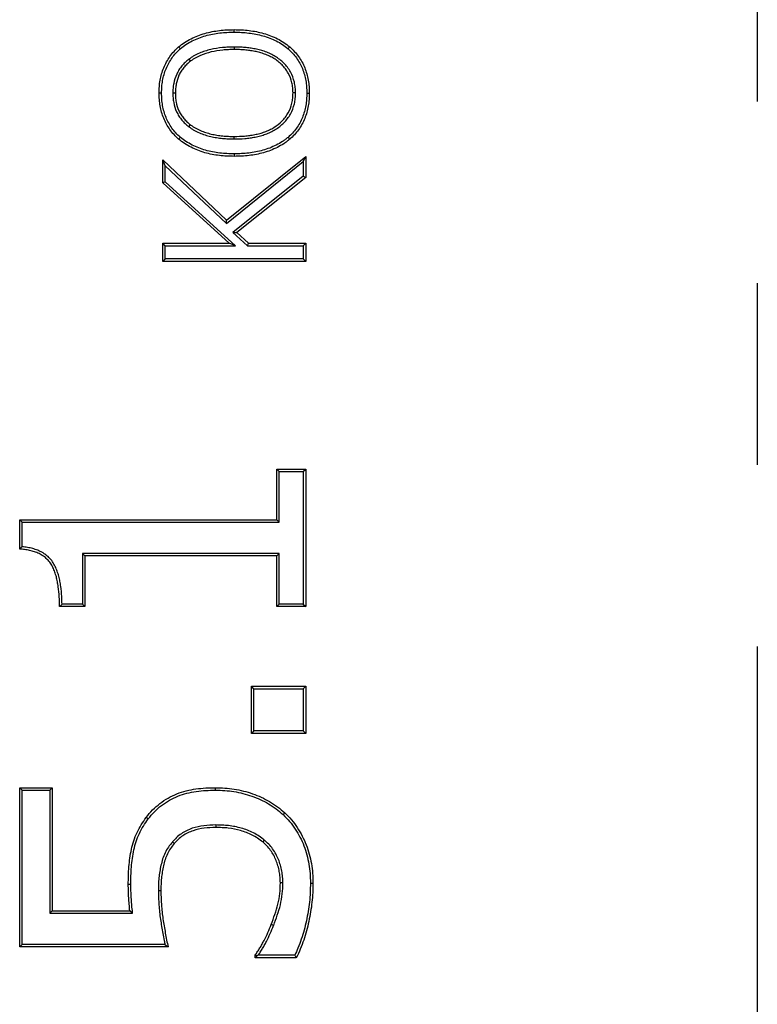
# Model space of a CAD drawing. Units: millimetres. Extents: x 75 to 2081, y 25 to 1460.
# Drawn here: x 351 to 403, y 965 to 1034 of the extents above; entities that cross this region are included whole.
import ezdxf

# ---------------------------------------------------------------- set-up
doc = ezdxf.new("R2010")
doc.units = ezdxf.units.MM
doc.header["$LTSCALE"] = 5
doc.linetypes.add('CENTERX2', pattern=[20.32, 12.7, -2.54, 2.54, -2.54])
doc.layers.get('0').update_dxf_attribs({"color": 1})
doc.layers.add('13762', color=7, linetype='Continuous')
doc.layers.add('SECTION_LINES', color=1, linetype='CENTERX2')

# ---------------------------------------------------------------- blocks, each defined once
blk = doc.blocks.new('1063151-M_002_Front_view')
for p, q in [((-394.575, 226.607), (-394.575, 226.783)), ((-394.575, 225.567), (-394.575, 225.391)), ((-397.751, 224.713), (-397.645, 224.572)), ((-399.656, 222.349), (-399.832, 222.349)), ((-398.869, 222.357), (-398.693, 222.357)), ((-390.289, 222.357), (-390.465, 222.357)), ((-397.751, 219.993), (-397.645, 220.134)), ((-394.575, 219.139), (-394.575, 219.315)), ((-399.579, 217.669), (-395.113, 213.46)), ((-399.579, 216.069), (-399.579, 217.669)), ((-399.403, 217.261), (-399.579, 217.669)), ((-395.113, 213.46), (-389.579, 217.923)), ((-394.575, 218.099), (-394.575, 217.923)), ((-389.755, 217.554), (-389.579, 217.923)), ((-389.579, 217.923), (-389.579, 216.447)), ((-399.403, 216.147), (-399.403, 217.261)), ((-399.403, 217.261), (-395.122, 213.227)), ((-395.122, 213.227), (-389.755, 217.554)), ((-389.755, 217.554), (-389.755, 216.532)), ((-389.755, 216.532), (-394.666, 212.605)), ((-389.579, 216.447), (-394.395, 212.596)), ((-389.755, 216.532), (-389.579, 216.447)), ((-399.403, 216.147), (-399.579, 216.069)), ((-394.935, 211.847), (-399.579, 216.069)), ((-394.479, 211.67), (-399.403, 216.147)), ((-395.122, 213.227), (-395.113, 213.46)), ((-394.666, 212.605), (-394.395, 212.596)), ((-394.666, 212.605), (-393.643, 211.67)), ((-394.395, 212.596), (-393.574, 211.847)), ((-399.579, 211.847), (-394.935, 211.847)), ((-399.579, 210.581), (-399.579, 211.847)), ((-399.403, 211.67), (-399.579, 211.847)), ((-399.403, 210.757), (-399.403, 211.67)), ((-399.403, 211.67), (-394.479, 211.67)), ((-394.479, 211.67), (-394.935, 211.847)), ((-393.643, 211.67), (-393.574, 211.847)), ((-393.643, 211.67), (-389.755, 211.67)), ((-393.574, 211.847), (-389.579, 211.847)), ((-389.755, 211.67), (-389.579, 211.847)), ((-389.755, 211.67), (-389.755, 210.757)), ((-389.579, 211.847), (-389.579, 210.581)), ((-399.403, 210.757), (-399.579, 210.581)), ((-389.755, 210.757), (-399.403, 210.757)), ((-389.755, 210.757), (-389.579, 210.581)), ((-389.579, 210.581), (-399.579, 210.581)), ((-391.604, 192.51), (-391.604, 196.054)), ((-391.604, 196.054), (-389.579, 196.054)), ((-391.428, 195.878), (-391.604, 196.054)), ((-391.428, 192.334), (-391.428, 195.878)), ((-391.428, 195.878), (-389.755, 195.878)), ((-389.755, 195.878), (-389.579, 196.054)), ((-389.755, 195.878), (-389.755, 186.61)), ((-389.579, 196.054), (-389.579, 186.434)), ((-409.579, 192.51), (-391.604, 192.51)), ((-409.579, 190.465), (-409.579, 192.51)), ((-409.403, 192.334), (-409.579, 192.51)), ((-409.403, 192.334), (-391.428, 192.334)), ((-409.403, 190.624), (-409.403, 192.334)), ((-391.428, 192.334), (-391.604, 192.51)), ((-405.198, 190.155), (-405.022, 189.978)), ((-391.428, 190.155), (-405.198, 190.155)), ((-405.198, 190.155), (-405.198, 186.61)), ((-391.428, 190.155), (-391.604, 189.978)), ((-391.428, 186.61), (-391.428, 190.155)), ((-405.022, 189.978), (-405.022, 186.434)), ((-391.604, 189.978), (-405.022, 189.978)), ((-391.604, 186.434), (-391.604, 189.978)), ((-405.198, 186.61), (-406.619, 186.61)), ((-405.198, 186.61), (-405.022, 186.434)), ((-391.428, 186.61), (-391.604, 186.434)), ((-389.755, 186.61), (-391.428, 186.61)), ((-389.755, 186.61), (-389.579, 186.434)), ((-405.022, 186.434), (-406.794, 186.434)), ((-389.579, 186.434), (-391.604, 186.434)), ((-393.376, 177.573), (-393.376, 180.864)), ((-393.376, 180.864), (-389.579, 180.864)), ((-393.2, 180.688), (-393.376, 180.864)), ((-393.2, 180.688), (-389.755, 180.688)), ((-393.2, 177.749), (-393.2, 180.688)), ((-389.755, 180.688), (-389.579, 180.864)), ((-389.755, 180.688), (-389.755, 177.749)), ((-389.579, 180.864), (-389.579, 177.573)), ((-393.2, 177.749), (-393.376, 177.573)), ((-389.755, 177.749), (-393.2, 177.749)), ((-389.755, 177.749), (-389.579, 177.573)), ((-389.579, 177.573), (-393.376, 177.573)), ((-409.579, 173.776), (-407.3, 173.776)), ((-409.579, 162.636), (-409.579, 173.776)), ((-409.403, 173.599), (-409.579, 173.776)), ((-409.403, 173.599), (-407.477, 173.599)), ((-409.403, 162.813), (-409.403, 173.599)), ((-407.477, 173.599), (-407.3, 173.776)), ((-407.477, 173.599), (-407.477, 164.992)), ((-407.3, 173.776), (-407.3, 165.168)), ((-395.869, 171.167), (-395.868, 170.991)), ((-392.472, 170.114), (-392.585, 169.978)), ((-398.902, 169.978), (-398.768, 169.863)), ((-391.175, 167.115), (-391.351, 167.114)), ((-399.882, 166.579), (-399.705, 166.58)), ((-407.477, 164.992), (-407.3, 165.168)), ((-407.477, 164.992), (-401.681, 164.992)), ((-407.3, 165.168), (-401.877, 165.168)), ((-401.681, 164.992), (-401.877, 165.168)), ((-391.819, 164.144), (-391.984, 164.207)), ((-409.403, 162.813), (-409.579, 162.636)), ((-399.199, 162.636), (-409.579, 162.636)), ((-399.42, 162.813), (-409.403, 162.813)), ((-393.123, 161.877), (-393.123, 162.063)), ((-392.984, 162.016), (-393.123, 161.877)), ((-390.236, 161.877), (-393.123, 161.877)), ((-390.347, 162.053), (-392.909, 162.053))]:
    blk.add_line(p, q)
at = {"flags": 128}
for points in [[(-398.348, 225.445), (-398.383, 225.485), (-398.417, 225.525), (-398.463, 225.579)], [(-390.816, 225.445), (-390.781, 225.485), (-390.746, 225.525), (-390.7, 225.579)], [(-389.502, 222.349), (-389.449, 222.349), (-389.396, 222.349), (-389.326, 222.349)], [(-398.349, 219.261), (-398.383, 219.221), (-398.417, 219.181), (-398.463, 219.127)], [(-390.815, 219.253), (-390.781, 219.213), (-390.746, 219.173), (-390.7, 219.119)], [(-395.885, 173.599), (-395.885, 173.652), (-395.884, 173.705), (-395.884, 173.776)], [(-400.589, 171.589), (-400.631, 171.621), (-400.674, 171.653), (-400.73, 171.695)], [(-391.162, 171.89), (-391.126, 171.929), (-391.09, 171.967), (-391.042, 172.019)], [(-401.808, 167.004), (-401.896, 167.004), (-401.984, 167.004)], [(-389.249, 167.11), (-389.196, 167.11), (-389.143, 167.11), (-389.073, 167.11)], [(-392.984, 162.016), (-393.035, 162.033), (-393.123, 162.063)], [(-390.347, 162.053), (-390.291, 161.965), (-390.236, 161.877)]]:
    blk.add_lwpolyline(points, dxfattribs=at)
for points, knots in [([(-398.463, 225.579), (-398.328, 225.687), (-398.192, 225.795), (-397.904, 225.987), (-397.754, 226.073), (-397.444, 226.228), (-397.285, 226.297), (-396.961, 226.421), (-396.797, 226.476), (-396.297, 226.618), (-395.956, 226.683), (-395.44, 226.745), (-395.267, 226.76), (-394.921, 226.777), (-394.748, 226.78), (-394.575, 226.783)], [0, 0, 0, 0, 0.125, 0.125, 0.25, 0.25, 0.375, 0.375, 0.5, 0.5, 0.75, 0.75, 0.875, 0.875, 1, 1, 1, 1]), ([(-398.348, 225.445), (-398.214, 225.552), (-398.085, 225.654), (-397.813, 225.836), (-397.669, 225.919), (-397.371, 226.068), (-397.216, 226.135), (-396.903, 226.255), (-396.744, 226.308), (-396.259, 226.446), (-395.926, 226.509), (-395.422, 226.57), (-395.255, 226.584), (-394.917, 226.601), (-394.747, 226.604), (-394.575, 226.607)], [0.001608, 0.001608, 0.001608, 0.001608, 0.125, 0.125, 0.25, 0.25, 0.375, 0.375, 0.5, 0.5, 0.75, 0.75, 0.875, 0.875, 0.9992231, 0.9992231, 0.9992231, 0.9992231]), ([(-394.575, 226.783), (-394.402, 226.78), (-394.23, 226.777), (-393.885, 226.759), (-393.713, 226.744), (-393.199, 226.682), (-392.858, 226.616), (-392.194, 226.428), (-391.869, 226.307), (-391.406, 226.075), (-391.255, 225.989), (-390.969, 225.796), (-390.835, 225.687), (-390.7, 225.579)], [0, 0, 0, 0, 0.125, 0.125, 0.25, 0.25, 0.5, 0.5, 0.75, 0.75, 0.875, 0.875, 1, 1, 1, 1]), ([(-394.575, 226.607), (-394.404, 226.604), (-394.234, 226.6), (-393.897, 226.583), (-393.73, 226.569), (-393.228, 226.508), (-392.897, 226.444), (-392.251, 226.261), (-391.936, 226.144), (-391.491, 225.92), (-391.347, 225.838), (-391.077, 225.655), (-390.949, 225.553), (-390.816, 225.445)], [0.0007793, 0.0007793, 0.0007793, 0.0007793, 0.125, 0.125, 0.25, 0.25, 0.5, 0.5, 0.75, 0.75, 0.875, 0.875, 0.9985899, 0.9985899, 0.9985899, 0.9985899]), ([(-399.832, 222.349), (-399.829, 222.5), (-399.825, 222.651), (-399.803, 222.951), (-399.784, 223.101), (-399.703, 223.547), (-399.62, 223.838), (-399.388, 224.396), (-399.243, 224.662), (-398.983, 225.033), (-398.889, 225.151), (-398.684, 225.373), (-398.574, 225.476), (-398.463, 225.579)], [0, 0, 0, 0, 0.125, 0.125, 0.25, 0.25, 0.5, 0.5, 0.75, 0.75, 0.875, 0.875, 1, 1, 1, 1]), ([(-399.656, 222.349), (-399.652, 222.498), (-399.649, 222.645), (-399.627, 222.933), (-399.609, 223.076), (-399.532, 223.504), (-399.452, 223.783), (-399.231, 224.316), (-399.091, 224.573), (-398.843, 224.926), (-398.753, 225.038), (-398.562, 225.246), (-398.457, 225.344), (-398.348, 225.445)], [0.0011667, 0.0011667, 0.0011667, 0.0011667, 0.125, 0.125, 0.25, 0.25, 0.5, 0.5, 0.75, 0.75, 0.875, 0.875, 0.9981491, 0.9981491, 0.9981491, 0.9981491]), ([(-394.575, 225.567), (-394.576, 225.567), (-394.577, 225.567), (-394.578, 225.567), (-394.712, 225.565), (-394.848, 225.563), (-395.123, 225.552), (-395.261, 225.542), (-395.674, 225.502), (-395.949, 225.459), (-396.49, 225.329), (-396.755, 225.244), (-397.143, 225.081), (-397.271, 225.019), (-397.458, 224.912), (-397.519, 224.873), (-397.636, 224.795), (-397.692, 224.755), (-397.747, 224.716), (-397.748, 224.715), (-397.75, 224.714), (-397.751, 224.713)], [-0.000733, -0.000733, -0.000733, -0.000733, 0, 0, 0, 0.125, 0.125, 0.25, 0.25, 0.5, 0.5, 0.75, 0.75, 0.875, 0.875, 0.9375, 0.9375, 1, 1, 1, 1.001608, 1.001608, 1.001608, 1.001608]), ([(-394.575, 225.391), (-394.71, 225.389), (-394.844, 225.386), (-395.113, 225.376), (-395.247, 225.366), (-395.649, 225.327), (-395.916, 225.285), (-396.44, 225.159), (-396.697, 225.077), (-397.069, 224.921), (-397.191, 224.862), (-397.366, 224.761), (-397.423, 224.725), (-397.535, 224.65), (-397.59, 224.611), (-397.645, 224.572)], [0, 0, 0, 0, 0.125, 0.125, 0.25, 0.25, 0.5, 0.5, 0.75, 0.75, 0.875, 0.875, 0.9375, 0.9375, 1, 1, 1, 1]), ([(-390.289, 222.357), (-390.289, 222.358), (-390.289, 222.36), (-390.289, 222.361), (-390.292, 222.481), (-390.295, 222.606), (-390.32, 222.862), (-390.342, 222.988), (-390.43, 223.36), (-390.522, 223.603), (-390.709, 223.94), (-390.78, 224.048), (-390.936, 224.252), (-391.02, 224.348), (-391.2, 224.529), (-391.296, 224.614), (-391.494, 224.77), (-391.598, 224.844), (-391.816, 224.977), (-391.928, 225.036), (-392.154, 225.144), (-392.27, 225.193), (-392.506, 225.279), (-392.626, 225.316), (-392.865, 225.382), (-392.985, 225.411), (-393.229, 225.46), (-393.352, 225.48), (-393.596, 225.513), (-393.717, 225.527), (-393.962, 225.549), (-394.086, 225.556), (-394.332, 225.565), (-394.453, 225.566), (-394.573, 225.567), (-394.574, 225.567), (-394.575, 225.567), (-394.575, 225.567)], [-0.000753, -0.000753, -0.000753, -0.000753, 0, 0, 0, 0.0625, 0.0625, 0.125, 0.125, 0.25, 0.25, 0.3125, 0.3125, 0.375, 0.375, 0.4375, 0.4375, 0.5, 0.5, 0.5625, 0.5625, 0.625, 0.625, 0.6875, 0.6875, 0.75, 0.75, 0.8125, 0.8125, 0.875, 0.875, 0.9375, 0.9375, 1, 1, 1, 1.000411, 1.000411, 1.000411, 1.000411]), ([(-390.465, 222.357), (-390.468, 222.477), (-390.471, 222.597), (-390.495, 222.836), (-390.515, 222.955), (-390.598, 223.305), (-390.684, 223.532), (-390.859, 223.847), (-390.925, 223.948), (-391.071, 224.139), (-391.151, 224.229), (-391.32, 224.4), (-391.41, 224.479), (-391.599, 224.628), (-391.697, 224.697), (-391.902, 224.823), (-392.008, 224.879), (-392.225, 224.982), (-392.336, 225.029), (-392.561, 225.112), (-392.676, 225.147), (-392.908, 225.211), (-393.025, 225.239), (-393.26, 225.286), (-393.378, 225.306), (-393.616, 225.338), (-393.736, 225.351), (-393.975, 225.373), (-394.095, 225.38), (-394.335, 225.388), (-394.455, 225.39), (-394.575, 225.391)], [0, 0, 0, 0, 0.0625, 0.0625, 0.125, 0.125, 0.25, 0.25, 0.3125, 0.3125, 0.375, 0.375, 0.4375, 0.4375, 0.5, 0.5, 0.5625, 0.5625, 0.625, 0.625, 0.6875, 0.6875, 0.75, 0.75, 0.8125, 0.8125, 0.875, 0.875, 0.9375, 0.9375, 1, 1, 1, 1]), ([(-390.816, 225.445), (-390.706, 225.344), (-390.6, 225.245), (-390.405, 225.039), (-390.314, 224.927), (-390.061, 224.576), (-389.92, 224.323), (-389.758, 223.922), (-389.712, 223.785), (-389.633, 223.505), (-389.601, 223.363), (-389.55, 223.078), (-389.532, 222.934), (-389.51, 222.645), (-389.506, 222.498), (-389.502, 222.349)], [0.0016201, 0.0016201, 0.0016201, 0.0016201, 0.125, 0.125, 0.25, 0.25, 0.5, 0.5, 0.625, 0.625, 0.75, 0.75, 0.875, 0.875, 0.9987487, 0.9987487, 0.9987487, 0.9987487]), ([(-390.7, 225.579), (-390.589, 225.476), (-390.478, 225.373), (-390.271, 225.153), (-390.176, 225.036), (-389.91, 224.668), (-389.762, 224.402), (-389.592, 223.982), (-389.544, 223.838), (-389.462, 223.548), (-389.428, 223.4), (-389.375, 223.102), (-389.357, 222.952), (-389.334, 222.651), (-389.33, 222.5), (-389.326, 222.349)], [0, 0, 0, 0, 0.125, 0.125, 0.25, 0.25, 0.5, 0.5, 0.625, 0.625, 0.75, 0.75, 0.875, 0.875, 1, 1, 1, 1]), ([(-397.751, 224.713), (-397.752, 224.712), (-397.754, 224.711), (-397.755, 224.709), (-397.838, 224.643), (-397.924, 224.574), (-398.092, 224.417), (-398.169, 224.333), (-398.312, 224.158), (-398.379, 224.066), (-398.5, 223.871), (-398.553, 223.77), (-398.693, 223.462), (-398.762, 223.246), (-398.829, 222.914), (-398.845, 222.802), (-398.864, 222.577), (-398.866, 222.467), (-398.869, 222.361), (-398.869, 222.36), (-398.869, 222.358), (-398.869, 222.357)], [-0.002041, -0.002041, -0.002041, -0.002041, 0, 0, 0, 0.125, 0.125, 0.25, 0.25, 0.375, 0.375, 0.5, 0.5, 0.75, 0.75, 0.875, 0.875, 1, 1, 1, 1.00169, 1.00169, 1.00169, 1.00169]), ([(-397.645, 224.572), (-397.727, 224.505), (-397.81, 224.439), (-397.965, 224.294), (-398.037, 224.216), (-398.172, 224.052), (-398.234, 223.966), (-398.346, 223.785), (-398.395, 223.691), (-398.527, 223.401), (-398.592, 223.198), (-398.655, 222.886), (-398.67, 222.78), (-398.688, 222.569), (-398.69, 222.463), (-398.693, 222.357)], [0, 0, 0, 0, 0.125, 0.125, 0.25, 0.25, 0.375, 0.375, 0.5, 0.5, 0.75, 0.75, 0.875, 0.875, 1, 1, 1, 1]), ([(-398.463, 219.127), (-398.574, 219.229), (-398.685, 219.332), (-398.89, 219.552), (-398.985, 219.669), (-399.249, 220.037), (-399.394, 220.303), (-399.62, 220.862), (-399.703, 221.153), (-399.783, 221.598), (-399.802, 221.747), (-399.825, 222.048), (-399.828, 222.198), (-399.832, 222.349)], [0, 0, 0, 0, 0.125, 0.125, 0.25, 0.25, 0.5, 0.5, 0.75, 0.75, 0.875, 0.875, 1, 1, 1, 1]), ([(-398.349, 219.261), (-398.458, 219.362), (-398.563, 219.46), (-398.755, 219.666), (-398.846, 219.778), (-399.097, 220.128), (-399.236, 220.381), (-399.452, 220.916), (-399.532, 221.196), (-399.609, 221.623), (-399.627, 221.766), (-399.648, 222.054), (-399.652, 222.2), (-399.656, 222.349)], [0.0019122, 0.0019122, 0.0019122, 0.0019122, 0.125, 0.125, 0.25, 0.25, 0.5, 0.5, 0.75, 0.75, 0.875, 0.875, 0.9988314, 0.9988314, 0.9988314, 0.9988314]), ([(-398.869, 222.357), (-398.869, 222.355), (-398.869, 222.354), (-398.869, 222.353), (-398.866, 222.246), (-398.864, 222.137), (-398.847, 221.912), (-398.832, 221.799), (-398.769, 221.466), (-398.702, 221.247), (-398.561, 220.936), (-398.507, 220.834), (-398.381, 220.639), (-398.312, 220.548), (-398.169, 220.376), (-398.092, 220.292), (-397.925, 220.134), (-397.839, 220.064), (-397.756, 219.997), (-397.754, 219.996), (-397.753, 219.995), (-397.751, 219.993)], [-0.001683, -0.001683, -0.001683, -0.001683, 0, 0, 0, 0.125, 0.125, 0.25, 0.25, 0.5, 0.5, 0.625, 0.625, 0.75, 0.75, 0.875, 0.875, 1, 1, 1, 1.002297, 1.002297, 1.002297, 1.002297]), ([(-398.693, 222.357), (-398.69, 222.25), (-398.688, 222.144), (-398.672, 221.932), (-398.658, 221.826), (-398.598, 221.512), (-398.536, 221.306), (-398.403, 221.015), (-398.353, 220.921), (-398.238, 220.742), (-398.173, 220.657), (-398.037, 220.493), (-397.965, 220.414), (-397.81, 220.268), (-397.727, 220.201), (-397.645, 220.134)], [0, 0, 0, 0, 0.125, 0.125, 0.25, 0.25, 0.5, 0.5, 0.625, 0.625, 0.75, 0.75, 0.875, 0.875, 1, 1, 1, 1]), ([(-394.575, 219.139), (-394.574, 219.139), (-394.573, 219.139), (-394.572, 219.139), (-394.332, 219.143), (-394.086, 219.148), (-393.717, 219.179), (-393.594, 219.193), (-393.349, 219.228), (-393.228, 219.248), (-392.986, 219.296), (-392.864, 219.324), (-392.622, 219.391), (-392.503, 219.429), (-392.268, 219.516), (-392.153, 219.565), (-391.926, 219.672), (-391.814, 219.732), (-391.488, 219.932), (-391.288, 220.092), (-391.019, 220.363), (-390.934, 220.46), (-390.779, 220.664), (-390.709, 220.772), (-390.522, 221.109), (-390.429, 221.352), (-390.342, 221.725), (-390.32, 221.852), (-390.295, 222.107), (-390.292, 222.233), (-390.289, 222.352), (-390.289, 222.354), (-390.289, 222.355), (-390.289, 222.357)], [-0.000525, -0.000525, -0.000525, -0.000525, 0, 0, 0, 0.125, 0.125, 0.1875, 0.1875, 0.25, 0.25, 0.3125, 0.3125, 0.375, 0.375, 0.4375, 0.4375, 0.5, 0.5, 0.625, 0.625, 0.6875, 0.6875, 0.75, 0.75, 0.875, 0.875, 0.9375, 0.9375, 1, 1, 1, 1.000752, 1.000752, 1.000752, 1.000752]), ([(-394.575, 219.315), (-394.335, 219.319), (-394.094, 219.324), (-393.735, 219.354), (-393.615, 219.368), (-393.377, 219.402), (-393.259, 219.422), (-393.023, 219.469), (-392.906, 219.495), (-392.674, 219.559), (-392.56, 219.596), (-392.334, 219.68), (-392.223, 219.726), (-392.006, 219.829), (-391.9, 219.886), (-391.593, 220.075), (-391.403, 220.226), (-391.149, 220.482), (-391.07, 220.572), (-390.925, 220.764), (-390.859, 220.865), (-390.684, 221.18), (-390.598, 221.407), (-390.515, 221.758), (-390.495, 221.877), (-390.471, 222.116), (-390.468, 222.237), (-390.465, 222.357)], [0, 0, 0, 0, 0.125, 0.125, 0.1875, 0.1875, 0.25, 0.25, 0.3125, 0.3125, 0.375, 0.375, 0.4375, 0.4375, 0.5, 0.5, 0.625, 0.625, 0.6875, 0.6875, 0.75, 0.75, 0.875, 0.875, 0.9375, 0.9375, 1, 1, 1, 1]), ([(-389.502, 222.349), (-389.506, 222.199), (-389.509, 222.052), (-389.531, 221.764), (-389.55, 221.621), (-389.6, 221.333), (-389.632, 221.191), (-389.709, 220.912), (-389.756, 220.775), (-389.865, 220.507), (-389.926, 220.376), (-390.065, 220.125), (-390.143, 220.004), (-390.313, 219.769), (-390.404, 219.657), (-390.598, 219.451), (-390.705, 219.354), (-390.815, 219.253)], [0.0012503, 0.0012503, 0.0012503, 0.0012503, 0.125, 0.125, 0.25, 0.25, 0.375, 0.375, 0.5, 0.5, 0.625, 0.625, 0.75, 0.75, 0.875, 0.875, 0.9986279, 0.9986279, 0.9986279, 0.9986279]), ([(-389.326, 222.349), (-389.329, 222.198), (-389.333, 222.047), (-389.355, 221.745), (-389.375, 221.595), (-389.428, 221.297), (-389.46, 221.149), (-389.541, 220.858), (-389.59, 220.715), (-389.704, 220.435), (-389.768, 220.298), (-389.915, 220.033), (-389.997, 219.906), (-390.174, 219.661), (-390.27, 219.543), (-390.477, 219.323), (-390.588, 219.221), (-390.7, 219.119)], [0, 0, 0, 0, 0.125, 0.125, 0.25, 0.25, 0.375, 0.375, 0.5, 0.5, 0.625, 0.625, 0.75, 0.75, 0.875, 0.875, 1, 1, 1, 1]), ([(-397.751, 219.993), (-397.75, 219.992), (-397.748, 219.991), (-397.747, 219.99), (-397.692, 219.951), (-397.635, 219.911), (-397.519, 219.833), (-397.458, 219.794), (-397.271, 219.687), (-397.145, 219.625), (-396.886, 219.514), (-396.754, 219.466), (-396.487, 219.381), (-396.354, 219.345), (-396.084, 219.281), (-395.947, 219.253), (-395.673, 219.21), (-395.536, 219.193), (-395.262, 219.165), (-395.124, 219.155), (-394.849, 219.143), (-394.712, 219.141), (-394.578, 219.139), (-394.577, 219.139), (-394.576, 219.139), (-394.575, 219.139)], [-0.001818, -0.001818, -0.001818, -0.001818, 0, 0, 0, 0.0625, 0.0625, 0.125, 0.125, 0.25, 0.25, 0.375, 0.375, 0.5, 0.5, 0.625, 0.625, 0.75, 0.75, 0.875, 0.875, 1, 1, 1, 1.000934, 1.000934, 1.000934, 1.000934]), ([(-397.645, 220.134), (-397.59, 220.095), (-397.535, 220.056), (-397.423, 219.981), (-397.366, 219.945), (-397.191, 219.844), (-397.07, 219.785), (-396.822, 219.679), (-396.696, 219.632), (-396.439, 219.551), (-396.309, 219.515), (-396.047, 219.453), (-395.915, 219.427), (-395.649, 219.385), (-395.515, 219.368), (-395.247, 219.341), (-395.113, 219.331), (-394.844, 219.319), (-394.71, 219.317), (-394.575, 219.315)], [0, 0, 0, 0, 0.0625, 0.0625, 0.125, 0.125, 0.25, 0.25, 0.375, 0.375, 0.5, 0.5, 0.625, 0.625, 0.75, 0.75, 0.875, 0.875, 1, 1, 1, 1]), ([(-394.575, 217.923), (-394.748, 217.925), (-394.921, 217.928), (-395.267, 217.945), (-395.44, 217.96), (-395.784, 218.001), (-395.955, 218.027), (-396.295, 218.093), (-396.464, 218.133), (-396.797, 218.228), (-396.961, 218.283), (-397.284, 218.408), (-397.442, 218.479), (-397.751, 218.636), (-397.902, 218.722), (-398.191, 218.913), (-398.327, 219.02), (-398.463, 219.127)], [0, 0, 0, 0, 0.125, 0.125, 0.25, 0.25, 0.375, 0.375, 0.5, 0.5, 0.625, 0.625, 0.75, 0.75, 0.875, 0.875, 1, 1, 1, 1]), ([(-394.575, 218.099), (-394.747, 218.102), (-394.917, 218.105), (-395.255, 218.121), (-395.422, 218.136), (-395.759, 218.176), (-395.926, 218.201), (-396.257, 218.265), (-396.42, 218.304), (-396.743, 218.396), (-396.903, 218.449), (-397.215, 218.57), (-397.367, 218.639), (-397.666, 218.791), (-397.812, 218.873), (-398.085, 219.054), (-398.214, 219.155), (-398.349, 219.261)], [0.0007646, 0.0007646, 0.0007646, 0.0007646, 0.125, 0.125, 0.25, 0.25, 0.375, 0.375, 0.5, 0.5, 0.625, 0.625, 0.75, 0.75, 0.875, 0.875, 0.9983438, 0.9983438, 0.9983438, 0.9983438]), ([(-390.815, 219.253), (-390.881, 219.199), (-390.946, 219.147), (-391.076, 219.046), (-391.142, 218.999), (-391.346, 218.864), (-391.492, 218.783), (-391.791, 218.633), (-391.943, 218.565), (-392.254, 218.446), (-392.413, 218.395), (-392.897, 218.26), (-393.229, 218.196), (-393.73, 218.136), (-393.898, 218.122), (-394.234, 218.105), (-394.404, 218.102), (-394.575, 218.099)], [0.0012037, 0.0012037, 0.0012037, 0.0012037, 0.0625, 0.0625, 0.125, 0.125, 0.25, 0.25, 0.375, 0.375, 0.5, 0.5, 0.75, 0.75, 0.875, 0.875, 0.9992325, 0.9992325, 0.9992325, 0.9992325]), ([(-390.7, 219.119), (-390.767, 219.065), (-390.834, 219.01), (-390.971, 218.905), (-391.041, 218.854), (-391.257, 218.712), (-391.408, 218.628), (-391.717, 218.473), (-391.874, 218.403), (-392.197, 218.28), (-392.361, 218.226), (-392.86, 218.087), (-393.199, 218.022), (-393.713, 217.96), (-393.885, 217.946), (-394.23, 217.929), (-394.402, 217.926), (-394.575, 217.923)], [0, 0, 0, 0, 0.0625, 0.0625, 0.125, 0.125, 0.25, 0.25, 0.375, 0.375, 0.5, 0.5, 0.75, 0.75, 0.875, 0.875, 1, 1, 1, 1]), ([(-409.403, 190.624), (-409.432, 190.598), (-409.461, 190.571), (-409.491, 190.545), (-409.52, 190.518), (-409.549, 190.491), (-409.579, 190.465)], [0, 0, 0, 0, 0.000513944, 0.000513944, 0.000513944, 0.001027889, 0.001027889, 0.001027889, 0.001027889]), ([(-406.794, 186.434), (-406.796, 186.667), (-406.798, 186.9), (-406.826, 187.366), (-406.849, 187.598), (-406.899, 187.944), (-406.918, 188.059), (-406.961, 188.289), (-406.985, 188.403), (-407.046, 188.628), (-407.082, 188.739), (-407.162, 188.958), (-407.206, 189.066), (-407.306, 189.277), (-407.363, 189.379), (-407.495, 189.572), (-407.571, 189.661), (-407.737, 189.825), (-407.827, 189.9), (-407.971, 190), (-408.02, 190.031), (-408.122, 190.088), (-408.174, 190.115), (-408.331, 190.191), (-408.439, 190.236), (-408.66, 190.311), (-408.773, 190.342), (-409.001, 190.392), (-409.116, 190.411), (-409.347, 190.442), (-409.463, 190.453), (-409.579, 190.465)], [0, 0, 0, 0, 0.125, 0.125, 0.25, 0.25, 0.3125, 0.3125, 0.375, 0.375, 0.4375, 0.4375, 0.5, 0.5, 0.5625, 0.5625, 0.625, 0.625, 0.6875, 0.6875, 0.71875, 0.71875, 0.75, 0.75, 0.8125, 0.8125, 0.875, 0.875, 0.9375, 0.9375, 1, 1, 1, 1]), ([(-406.619, 186.61), (-406.621, 186.787), (-406.625, 186.965), (-406.65, 187.381), (-406.674, 187.618), (-406.725, 187.972), (-406.744, 188.089), (-406.788, 188.324), (-406.814, 188.442), (-406.877, 188.679), (-406.914, 188.796), (-406.998, 189.023), (-407.044, 189.136), (-407.15, 189.359), (-407.212, 189.47), (-407.356, 189.68), (-407.439, 189.78), (-407.62, 189.958), (-407.717, 190.039), (-407.875, 190.148), (-407.929, 190.182), (-408.039, 190.244), (-408.094, 190.272), (-408.26, 190.353), (-408.375, 190.401), (-408.61, 190.481), (-408.729, 190.513), (-408.968, 190.565), (-409.088, 190.586), (-409.273, 190.61), (-409.338, 190.618), (-409.403, 190.624)], [0.031192, 0.031192, 0.031192, 0.031192, 0.125, 0.125, 0.25, 0.25, 0.3125, 0.3125, 0.375, 0.375, 0.4375, 0.4375, 0.5, 0.5, 0.5625, 0.5625, 0.625, 0.625, 0.6875, 0.6875, 0.71875, 0.71875, 0.75, 0.75, 0.8125, 0.8125, 0.875, 0.875, 0.9375, 0.9375, 0.9716444, 0.9716444, 0.9716444, 0.9716444]), ([(-406.619, 186.61), (-406.648, 186.581), (-406.677, 186.551), (-406.707, 186.522), (-406.736, 186.493), (-406.765, 186.463), (-406.794, 186.434)], [0, 0, 0, 0, 0.00051518, 0.00051518, 0.00051518, 0.001030361, 0.001030361, 0.001030361, 0.001030361]), ([(-400.73, 171.695), (-400.587, 171.874), (-400.444, 172.053), (-400.125, 172.381), (-399.952, 172.532), (-399.589, 172.811), (-399.399, 172.939), (-399, 173.165), (-398.793, 173.264), (-398.369, 173.435), (-398.15, 173.504), (-397.705, 173.612), (-397.48, 173.654), (-397.027, 173.721), (-396.799, 173.744), (-396.342, 173.769), (-396.113, 173.772), (-395.884, 173.776)], [0, 0, 0, 0, 0.125, 0.125, 0.25, 0.25, 0.375, 0.375, 0.5, 0.5, 0.625, 0.625, 0.75, 0.75, 0.875, 0.875, 1, 1, 1, 1]), ([(-400.589, 171.589), (-400.447, 171.768), (-400.31, 171.939), (-400.006, 172.251), (-399.838, 172.397), (-399.487, 172.667), (-399.304, 172.79), (-398.921, 173.008), (-398.72, 173.104), (-398.31, 173.268), (-398.101, 173.335), (-397.67, 173.439), (-397.449, 173.48), (-397.006, 173.546), (-396.785, 173.568), (-396.338, 173.592), (-396.113, 173.596), (-395.885, 173.599)], [0.00093, 0.00093, 0.00093, 0.00093, 0.125, 0.125, 0.25, 0.25, 0.375, 0.375, 0.5, 0.5, 0.625, 0.625, 0.75, 0.75, 0.875, 0.875, 0.9994341, 0.9994341, 0.9994341, 0.9994341]), ([(-395.885, 173.599), (-395.666, 173.595), (-395.45, 173.591), (-395.024, 173.562), (-394.812, 173.536), (-394.388, 173.467), (-394.177, 173.424), (-393.762, 173.319), (-393.557, 173.257), (-393.152, 173.115), (-392.952, 173.035), (-392.564, 172.857), (-392.375, 172.757), (-392.005, 172.54), (-391.825, 172.424), (-391.487, 172.172), (-391.327, 172.033), (-391.162, 171.89)], [0.0005896, 0.0005896, 0.0005896, 0.0005896, 0.125, 0.125, 0.25, 0.25, 0.375, 0.375, 0.5, 0.5, 0.625, 0.625, 0.75, 0.75, 0.875, 0.875, 0.9990496, 0.9990496, 0.9990496, 0.9990496]), ([(-395.884, 173.776), (-395.665, 173.771), (-395.445, 173.767), (-395.007, 173.737), (-394.788, 173.711), (-394.355, 173.64), (-394.139, 173.596), (-393.713, 173.489), (-393.503, 173.425), (-393.088, 173.279), (-392.884, 173.198), (-392.485, 173.015), (-392.29, 172.912), (-391.912, 172.689), (-391.726, 172.57), (-391.374, 172.308), (-391.208, 172.164), (-391.042, 172.019)], [0, 0, 0, 0, 0.125, 0.125, 0.25, 0.25, 0.375, 0.375, 0.5, 0.5, 0.625, 0.625, 0.75, 0.75, 0.875, 0.875, 1, 1, 1, 1]), ([(-401.984, 167.004), (-401.979, 167.416), (-401.972, 167.829), (-401.922, 168.446), (-401.898, 168.651), (-401.839, 169.06), (-401.806, 169.264), (-401.72, 169.668), (-401.667, 169.867), (-401.537, 170.259), (-401.46, 170.451), (-401.284, 170.825), (-401.185, 171.007), (-400.968, 171.357), (-400.849, 171.526), (-400.73, 171.695)], [0, 0, 0, 0, 0.25, 0.25, 0.375, 0.375, 0.5, 0.5, 0.625, 0.625, 0.75, 0.75, 0.875, 0.875, 1, 1, 1, 1]), ([(-401.808, 167.004), (-401.803, 167.416), (-401.796, 167.823), (-401.746, 168.428), (-401.723, 168.63), (-401.665, 169.032), (-401.632, 169.233), (-401.549, 169.626), (-401.497, 169.818), (-401.372, 170.197), (-401.297, 170.382), (-401.128, 170.744), (-401.032, 170.92), (-400.822, 171.257), (-400.707, 171.422), (-400.589, 171.589)], [0.0004599, 0.0004599, 0.0004599, 0.0004599, 0.25, 0.25, 0.375, 0.375, 0.5, 0.5, 0.625, 0.625, 0.75, 0.75, 0.875, 0.875, 0.9989642, 0.9989642, 0.9989642, 0.9989642]), ([(-391.162, 171.89), (-391, 171.732), (-390.844, 171.579), (-390.564, 171.25), (-390.434, 171.071), (-390.07, 170.516), (-389.865, 170.123), (-389.545, 169.301), (-389.43, 168.872), (-389.317, 168.217), (-389.289, 167.999), (-389.259, 167.559), (-389.254, 167.336), (-389.249, 167.11)], [0.0009189, 0.0009189, 0.0009189, 0.0009189, 0.125, 0.125, 0.25, 0.25, 0.5, 0.5, 0.75, 0.75, 0.875, 0.875, 0.9993873, 0.9993873, 0.9993873, 0.9993873]), ([(-391.042, 172.019), (-390.88, 171.861), (-390.717, 171.702), (-390.423, 171.357), (-390.29, 171.172), (-389.916, 170.603), (-389.706, 170.199), (-389.377, 169.353), (-389.258, 168.913), (-389.142, 168.242), (-389.114, 168.016), (-389.082, 167.564), (-389.077, 167.337), (-389.073, 167.11)], [0, 0, 0, 0, 0.125, 0.125, 0.25, 0.25, 0.5, 0.5, 0.75, 0.75, 0.875, 0.875, 1, 1, 1, 1]), ([(-395.869, 171.167), (-395.87, 171.167), (-395.872, 171.167), (-395.873, 171.167), (-396.141, 171.16), (-396.417, 171.153), (-396.971, 171.086), (-397.247, 171.027), (-397.65, 170.887), (-397.782, 170.831), (-398.034, 170.704), (-398.156, 170.635), (-398.395, 170.476), (-398.509, 170.384), (-398.718, 170.187), (-398.812, 170.08), (-398.9, 169.98), (-398.901, 169.98), (-398.901, 169.979), (-398.902, 169.978)], [-0.001154, -0.001154, -0.001154, -0.001154, 0, 0, 0, 0.25, 0.25, 0.5, 0.5, 0.625, 0.625, 0.75, 0.75, 0.875, 0.875, 1, 1, 1, 1.000688, 1.000688, 1.000688, 1.000688]), ([(-395.868, 170.991), (-396.137, 170.984), (-396.406, 170.976), (-396.939, 170.912), (-397.204, 170.855), (-397.585, 170.723), (-397.709, 170.67), (-397.949, 170.55), (-398.066, 170.483), (-398.289, 170.334), (-398.395, 170.25), (-398.59, 170.065), (-398.679, 169.964), (-398.768, 169.863)], [0, 0, 0, 0, 0.25, 0.25, 0.5, 0.5, 0.625, 0.625, 0.75, 0.75, 0.875, 0.875, 1, 1, 1, 1]), ([(-392.472, 170.114), (-392.474, 170.115), (-392.475, 170.116), (-392.477, 170.117), (-392.591, 170.207), (-392.712, 170.301), (-392.97, 170.471), (-393.102, 170.545), (-393.372, 170.684), (-393.512, 170.747), (-393.796, 170.857), (-393.94, 170.904), (-394.376, 171.028), (-394.674, 171.087), (-395.123, 171.138), (-395.273, 171.149), (-395.572, 171.162), (-395.719, 171.165), (-395.865, 171.167), (-395.867, 171.167), (-395.868, 171.167), (-395.869, 171.167)], [-0.001523, -0.001523, -0.001523, -0.001523, 0, 0, 0, 0.125, 0.125, 0.25, 0.25, 0.375, 0.375, 0.5, 0.5, 0.75, 0.75, 0.875, 0.875, 1, 1, 1, 1.001059, 1.001059, 1.001059, 1.001059]), ([(-392.585, 169.978), (-392.7, 170.068), (-392.816, 170.158), (-393.06, 170.319), (-393.188, 170.391), (-393.448, 170.524), (-393.581, 170.585), (-393.854, 170.69), (-393.993, 170.736), (-394.415, 170.856), (-394.703, 170.912), (-395.138, 170.962), (-395.284, 170.973), (-395.576, 170.986), (-395.722, 170.988), (-395.868, 170.991)], [0, 0, 0, 0, 0.125, 0.125, 0.25, 0.25, 0.375, 0.375, 0.5, 0.5, 0.75, 0.75, 0.875, 0.875, 1, 1, 1, 1]), ([(-391.175, 167.115), (-391.175, 167.117), (-391.175, 167.119), (-391.175, 167.12), (-391.179, 167.255), (-391.184, 167.392), (-391.207, 167.67), (-391.225, 167.81), (-391.277, 168.087), (-391.311, 168.223), (-391.387, 168.489), (-391.43, 168.623), (-391.534, 168.886), (-391.594, 169.014), (-391.731, 169.263), (-391.807, 169.383), (-391.973, 169.612), (-392.064, 169.723), (-392.263, 169.929), (-392.368, 170.021), (-392.468, 170.11), (-392.47, 170.112), (-392.471, 170.113), (-392.472, 170.114)], [-0.00178, -0.00178, -0.00178, -0.00178, 0, 0, 0, 0.125, 0.125, 0.25, 0.25, 0.375, 0.375, 0.5, 0.5, 0.625, 0.625, 0.75, 0.75, 0.875, 0.875, 1, 1, 1, 1.001647, 1.001647, 1.001647, 1.001647]), ([(-398.902, 169.978), (-398.902, 169.978), (-398.903, 169.977), (-398.903, 169.977), (-398.996, 169.866), (-399.095, 169.748), (-399.27, 169.489), (-399.345, 169.354), (-399.477, 169.077), (-399.534, 168.934), (-399.628, 168.645), (-399.667, 168.498), (-399.732, 168.206), (-399.759, 168.06), (-399.807, 167.766), (-399.827, 167.618), (-399.857, 167.321), (-399.867, 167.172), (-399.878, 166.875), (-399.88, 166.728), (-399.882, 166.582), (-399.882, 166.581), (-399.882, 166.58), (-399.882, 166.579)], [-0.000636, -0.000636, -0.000636, -0.000636, 0, 0, 0, 0.125, 0.125, 0.25, 0.25, 0.375, 0.375, 0.5, 0.5, 0.625, 0.625, 0.75, 0.75, 0.875, 0.875, 1, 1, 1, 1.000836, 1.000836, 1.000836, 1.000836]), ([(-398.768, 169.863), (-398.861, 169.752), (-398.955, 169.64), (-399.118, 169.399), (-399.189, 169.271), (-399.314, 169.009), (-399.368, 168.873), (-399.459, 168.596), (-399.496, 168.455), (-399.559, 168.171), (-399.586, 168.028), (-399.632, 167.741), (-399.652, 167.597), (-399.681, 167.307), (-399.691, 167.162), (-399.702, 166.871), (-399.704, 166.726), (-399.705, 166.58)], [0, 0, 0, 0, 0.125, 0.125, 0.25, 0.25, 0.375, 0.375, 0.5, 0.5, 0.625, 0.625, 0.75, 0.75, 0.875, 0.875, 1, 1, 1, 1]), ([(-391.351, 167.114), (-391.356, 167.248), (-391.36, 167.383), (-391.382, 167.65), (-391.399, 167.784), (-391.449, 168.048), (-391.481, 168.178), (-391.555, 168.437), (-391.597, 168.564), (-391.696, 168.814), (-391.752, 168.936), (-391.882, 169.172), (-391.954, 169.285), (-392.112, 169.503), (-392.197, 169.607), (-392.384, 169.8), (-392.484, 169.889), (-392.585, 169.978)], [0, 0, 0, 0, 0.125, 0.125, 0.25, 0.25, 0.375, 0.375, 0.5, 0.5, 0.625, 0.625, 0.75, 0.75, 0.875, 0.875, 1, 1, 1, 1]), ([(-401.877, 165.168), (-401.893, 165.321), (-401.909, 165.473), (-401.935, 165.778), (-401.945, 165.931), (-401.962, 166.238), (-401.97, 166.391), (-401.98, 166.697), (-401.982, 166.85), (-401.984, 167.004)], [0, 0, 0, 0, 0.25, 0.25, 0.5, 0.5, 0.75, 0.75, 1, 1, 1, 1]), ([(-401.681, 164.992), (-401.688, 165.057), (-401.695, 165.122), (-401.702, 165.186), (-401.718, 165.339), (-401.734, 165.49), (-401.759, 165.791), (-401.769, 165.942), (-401.786, 166.246), (-401.793, 166.398), (-401.803, 166.7), (-401.805, 166.851), (-401.808, 167.004)], [-0.106435, -0.106435, -0.106435, -0.106435, 0, 0, 0, 0.25, 0.25, 0.5, 0.5, 0.75, 0.75, 0.998762, 0.998762, 0.998762, 0.998762]), ([(-391.984, 164.207), (-391.899, 164.442), (-391.815, 164.676), (-391.656, 165.149), (-391.581, 165.388), (-391.462, 165.872), (-391.417, 166.119), (-391.366, 166.615), (-391.359, 166.865), (-391.351, 167.114)], [0, 0, 0, 0, 0.25, 0.25, 0.5, 0.5, 0.75, 0.75, 1, 1, 1, 1]), ([(-391.819, 164.144), (-391.819, 164.145), (-391.818, 164.146), (-391.818, 164.147), (-391.734, 164.382), (-391.649, 164.618), (-391.488, 165.095), (-391.412, 165.338), (-391.289, 165.837), (-391.243, 166.092), (-391.19, 166.605), (-391.182, 166.859), (-391.175, 167.109), (-391.175, 167.111), (-391.175, 167.113), (-391.175, 167.115)], [-0.00128, -0.00128, -0.00128, -0.00128, 0, 0, 0, 0.25, 0.25, 0.5, 0.5, 0.75, 0.75, 1, 1, 1, 1.001914, 1.001914, 1.001914, 1.001914]), ([(-389.249, 167.11), (-389.253, 166.886), (-389.256, 166.663), (-389.277, 166.222), (-389.294, 166.001), (-389.343, 165.56), (-389.374, 165.34), (-389.446, 164.901), (-389.487, 164.682), (-389.581, 164.248), (-389.634, 164.033), (-389.752, 163.604), (-389.815, 163.39), (-389.956, 162.971), (-390.033, 162.764), (-390.19, 162.39), (-390.267, 162.223), (-390.347, 162.053)], [0.0006172, 0.0006172, 0.0006172, 0.0006172, 0.125, 0.125, 0.25, 0.25, 0.375, 0.375, 0.5, 0.5, 0.625, 0.625, 0.75, 0.75, 0.875, 0.875, 0.979337, 0.979337, 0.979337, 0.979337]), ([(-389.073, 167.11), (-389.076, 166.885), (-389.08, 166.66), (-389.101, 166.21), (-389.119, 165.985), (-389.168, 165.537), (-389.199, 165.314), (-389.273, 164.869), (-389.314, 164.648), (-389.409, 164.208), (-389.463, 163.989), (-389.582, 163.554), (-389.647, 163.338), (-389.79, 162.911), (-389.869, 162.7), (-390.043, 162.284), (-390.139, 162.081), (-390.236, 161.877)], [0, 0, 0, 0, 0.125, 0.125, 0.25, 0.25, 0.375, 0.375, 0.5, 0.5, 0.625, 0.625, 0.75, 0.75, 0.875, 0.875, 1, 1, 1, 1]), ([(-399.882, 166.579), (-399.882, 166.578), (-399.882, 166.577), (-399.882, 166.577), (-399.875, 166.244), (-399.868, 165.91), (-399.822, 165.237), (-399.782, 164.901), (-399.684, 164.238), (-399.627, 163.91), (-399.539, 163.418), (-399.51, 163.254), (-399.46, 162.997), (-399.44, 162.904), (-399.42, 162.813)], [-0.0007327, -0.0007327, -0.0007327, -0.0007327, 0, 0, 0, 0.25, 0.25, 0.5, 0.5, 0.75, 0.75, 0.875, 0.875, 0.944823, 0.944823, 0.944823, 0.944823]), ([(-399.705, 166.58), (-399.698, 166.248), (-399.691, 165.916), (-399.647, 165.254), (-399.607, 164.924), (-399.51, 164.267), (-399.453, 163.94), (-399.366, 163.449), (-399.337, 163.286), (-399.273, 162.96), (-399.236, 162.798), (-399.199, 162.636)], [0, 0, 0, 0, 0.25, 0.25, 0.5, 0.5, 0.75, 0.75, 0.875, 0.875, 1, 1, 1, 1]), ([(-393.123, 162.063), (-393.092, 162.103), (-393.061, 162.143), (-393.001, 162.225), (-392.973, 162.267), (-392.889, 162.394), (-392.835, 162.48), (-392.727, 162.652), (-392.675, 162.739), (-392.577, 162.917), (-392.53, 163.007), (-392.391, 163.277), (-392.302, 163.46), (-392.138, 163.831), (-392.061, 164.019), (-391.984, 164.207)], [0, 0, 0, 0, 0.0625, 0.0625, 0.125, 0.125, 0.25, 0.25, 0.375, 0.375, 0.5, 0.5, 0.75, 0.75, 1, 1, 1, 1]), ([(-392.909, 162.053), (-392.902, 162.062), (-392.896, 162.071), (-392.858, 162.123), (-392.826, 162.169), (-392.739, 162.301), (-392.687, 162.384), (-392.577, 162.56), (-392.522, 162.652), (-392.422, 162.834), (-392.374, 162.925), (-392.233, 163.199), (-392.142, 163.386), (-391.975, 163.763), (-391.898, 163.952), (-391.821, 164.14), (-391.82, 164.141), (-391.82, 164.142), (-391.819, 164.144)], [0.0493657, 0.0493657, 0.0493657, 0.0493657, 0.0625, 0.0625, 0.125, 0.125, 0.25, 0.25, 0.375, 0.375, 0.5, 0.5, 0.75, 0.75, 1, 1, 1, 1.0015727, 1.0015727, 1.0015727, 1.0015727]), ([(-399.42, 162.813), (-399.383, 162.783), (-399.346, 162.754), (-399.31, 162.725), (-399.273, 162.695), (-399.236, 162.666), (-399.199, 162.636)], [0, 0, 0, 0, 0.000519552, 0.000519552, 0.000519552, 0.001039104, 0.001039104, 0.001039104, 0.001039104])]:
    blk.add_open_spline(points, degree=3, knots=knots)
blk.add_open_spline([(-392.909, 162.053), (-392.934, 162.041), (-392.959, 162.028), (-392.984, 162.016)], degree=3)

msp = doc.modelspace()

# ---------------------------------------------------------------- linework, layer by layer
at = {"layer": 'SECTION_LINES'}
msp.add_line((402.952, 1295.03), (402.952, 748.381), dxfattribs=at)

# ---------------------------------------------------------------- block references
at = {"layer": '13762'}
msp.add_blockref('1063151-M_002_Front_view', (760.952, 806.579), dxfattribs=at)

doc.saveas('drawing.dxf')
